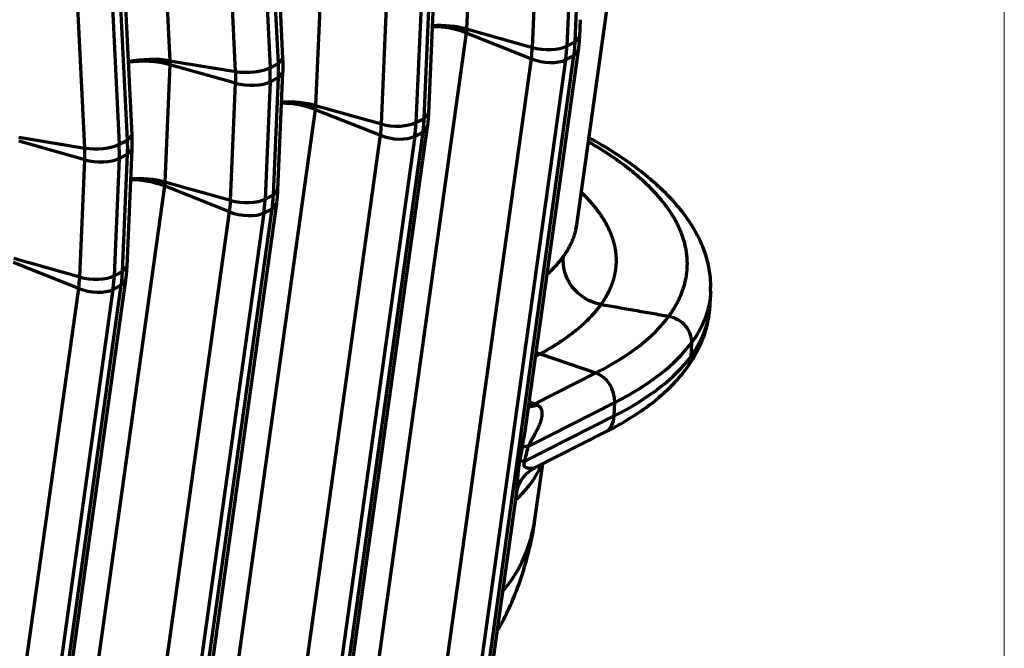
# Model space of a CAD drawing. Units: inches. Extents: x 0.2 to 16.3, y 0.2 to 11.4.
# Drawn here: x 15.3 to 16.3, y 6.4 to 7 of the extents above; entities that cross this region are included whole.
import ezdxf

# ---------------------------------------------------------------- set-up
doc = ezdxf.new("R2010")
doc.units = ezdxf.units.IN
doc.header["$MEASUREMENT"] = 0
doc.layers.add('1', color=7, linetype='Continuous', true_color=0xffffff)
doc.layers.add('256', color=7, linetype='Continuous', true_color=0xffffff)

msp = doc.modelspace()

# ---------------------------------------------------------------- linework, layer by layer
at = {"layer": '1', "color": 27, "linetype": 'Continuous', "lineweight": 70}
for p, q in [((15.435685, 7.67455), (15.469488, 6.985159)), ((15.575649, 6.982391), (15.541847, 7.671782)), ((15.580089, 6.98728), (15.546287, 7.676671)), ((15.533813, 6.974642), (15.500011, 7.664033)), ((15.533743, 7.667672), (15.567546, 6.97828)), ((15.428171, 6.907578), (15.394368, 7.596969)), ((15.432611, 6.912467), (15.398809, 7.601858)), ((15.386335, 6.899829), (15.352532, 7.58922)), ((15.386265, 7.592859), (15.420067, 6.903467)), ((15.764459, 7.130882), (15.759551, 7.016172)), ((15.823903, 6.998155), (15.828812, 7.112865)), ((15.862552, 7.114161), (15.857644, 6.999451)), ((15.616981, 7.056069), (15.612072, 6.941359)), ((15.865748, 7.003562), (15.867921, 7.054351)), ((15.867308, 6.824712), (15.900125, 7.059301)), ((15.722708, 6.933794), (15.727616, 7.048504)), ((15.676425, 6.923342), (15.681333, 7.038052)), ((15.715074, 7.039348), (15.710166, 6.924638)), ((15.718269, 6.928749), (15.723177, 7.043459)), ((15.759551, 7.016172), (15.823903, 6.998155)), ((15.870186, 7.008608), (15.870899, 7.025265)), ((15.759207, 7.012376), (15.668015, 6.360504)), ((15.759207, 7.012376), (15.8229, 6.987066)), ((15.865748, 7.003562), (15.870186, 7.008607)), ((15.865748, 7.003562), (15.857644, 6.999451)), ((15.575649, 6.982391), (15.580089, 6.98728)), ((15.731707, 6.335193), (15.8229, 6.987066)), ((15.773345, 6.338322), (15.864538, 6.990195)), ((15.817554, 6.62766), (15.868974, 6.995229)), ((15.864538, 6.990195), (15.856434, 6.986084)), ((15.864538, 6.990195), (15.868974, 6.995227)), ((15.469502, 6.981256), (15.464594, 6.866546)), ((15.469488, 6.985159), (15.533813, 6.974642)), ((15.533855, 6.963239), (15.469502, 6.981256)), ((15.567546, 6.97828), (15.575649, 6.982391)), ((15.856434, 6.986084), (15.765242, 6.334212)), ((15.567596, 6.964535), (15.575699, 6.968646)), ((15.570791, 6.853936), (15.575699, 6.968646)), ((15.575229, 6.858981), (15.580138, 6.973691)), ((15.575699, 6.968646), (15.580138, 6.973691)), ((15.528947, 6.848529), (15.533855, 6.963239)), ((15.567596, 6.964535), (15.562687, 6.849825)), ((15.612072, 6.941359), (15.676425, 6.923342)), ((15.611729, 6.937563), (15.520536, 6.285691)), ((15.611729, 6.937563), (15.675421, 6.912253)), ((15.718269, 6.928749), (15.722708, 6.933794)), ((15.630303, 6.268544), (15.721495, 6.920416)), ((15.710166, 6.924638), (15.718269, 6.928749)), ((15.717059, 6.915382), (15.721495, 6.920414)), ((15.322009, 6.910346), (15.386335, 6.899829)), ((15.428171, 6.907578), (15.432611, 6.912467)), ((15.584229, 6.26038), (15.675421, 6.912253)), ((15.708956, 6.911271), (15.617764, 6.259399)), ((15.625867, 6.263509), (15.717059, 6.915382)), ((15.708956, 6.911271), (15.717059, 6.915382)), ((15.386376, 6.888426), (15.322024, 6.906443)), ((15.420067, 6.903467), (15.428171, 6.907578)), ((15.420117, 6.889722), (15.42822, 6.893833)), ((15.423312, 6.779123), (15.42822, 6.893833)), ((15.427751, 6.784168), (15.432659, 6.898878)), ((15.42822, 6.893833), (15.432659, 6.898878)), ((15.381468, 6.773716), (15.386376, 6.888426)), ((15.420117, 6.889722), (15.415209, 6.775012)), ((15.46425, 6.86275), (15.373058, 6.210878)), ((15.527943, 6.837439), (15.46425, 6.86275)), ((15.528947, 6.848529), (15.464594, 6.866546)), ((15.562687, 6.849825), (15.570791, 6.853936)), ((15.570791, 6.853936), (15.575229, 6.858981)), ((15.482825, 6.19373), (15.574017, 6.845603)), ((15.569581, 6.840569), (15.574017, 6.8456)), ((15.43675, 6.185567), (15.527943, 6.837439)), ((15.561477, 6.836458), (15.470285, 6.184586)), ((15.478388, 6.188696), (15.569581, 6.840569)), ((15.561477, 6.836458), (15.569581, 6.840569)), ((15.380464, 6.762626), (15.316772, 6.787937)), ((15.381468, 6.773716), (15.317115, 6.791733)), ((15.415209, 6.775012), (15.423312, 6.779123)), ((15.423312, 6.779123), (15.427751, 6.784168)), ((15.33091, 6.113883), (15.422102, 6.765756)), ((15.335346, 6.118917), (15.426539, 6.77079)), ((15.413999, 6.761645), (15.422102, 6.765756)), ((15.422102, 6.765756), (15.426538, 6.770787)), ((15.289272, 6.110754), (15.380464, 6.762626)), ((15.413999, 6.761645), (15.322807, 6.109773)), ((15.997641, 6.746447), (15.998203, 6.759578)), ((15.997356, 6.741528), (15.997448, 6.746563)), ((15.979348, 6.709371), (15.978786, 6.696241)), ((15.827156, 6.696301), (15.831525, 6.698612)), ((15.827689, 6.700111), (15.831525, 6.698612)), ((15.831525, 6.698612), (15.885895, 6.679999)), ((15.826475, 6.649856), (15.885895, 6.679999)), ((15.904507, 6.651192), (15.81974, 6.608191)), ((15.82094, 6.651875), (15.826475, 6.649856)), ((15.903945, 6.638061), (15.904507, 6.651192)), ((15.820232, 6.64681), (15.829402, 6.648384)), ((15.820424, 6.648178), (15.826475, 6.649856)), ((15.816465, 6.593684), (15.903945, 6.638061)), ((15.826125, 6.587197), (15.894824, 6.622047)), ((15.826776, 6.538893), (15.834099, 6.591242)), ((15.777782, 6.343357), (15.808576, 6.563484))]:
    msp.add_line(p, q, dxfattribs=at)
for centre, major_axis, ratio, start_param, end_param in [((15.736862, 6.999894), (0.04094, -0.005727), 0.4299162, 1.0546954, 1.8906071), ((15.737219, 7.003835), (0.041301, -0.001767), 0.377996, 1.0157666, 1.8527808), ((15.728506, 7.02679), (0.052623, -0.103736), 0.7683278, 0.8343159, 0.9390357), ((15.837303, 7.005557), (-0.02478, 0.00106), 0.377996, 1.0157666, 2.5497254), ((15.742654, 7.033967), (-0.063431, 0.125041), 0.7683278, 3.9759086, 4.0806283), ((15.750758, 7.038078), (0.063431, -0.125041), 0.7683278, 0.8343159, 0.9390357), ((15.447155, 6.972971), (0.041289, 0.002024), 0.3219344, 0.983607, 2.0076444), ((15.836307, 6.994555), (-0.024564, 0.003436), 0.4299162, 1.0546954, 2.5886542), ((15.44717, 6.968919), (0.041301, -0.001767), 0.377996, 1.0157666, 2.0391808), ((15.547213, 6.981955), (-0.024773, -0.001215), 0.3219344, 0.983607, 2.5175658), ((15.452606, 6.999051), (-0.063431, 0.125041), 0.7683278, 4.0806283, 4.1853481), ((15.460709, 7.003161), (0.063431, -0.125041), 0.7683278, 0.9390357, 1.0437554), ((15.438457, 6.991874), (0.052623, -0.103736), 0.7683278, 0.9390357, 1.0437554), ((15.547254, 6.970641), (-0.02478, 0.00106), 0.377996, 1.0157666, 2.5497254), ((15.589384, 6.925081), (0.04094, -0.005727), 0.4299162, 1.0546954, 1.8906071), ((15.58974, 6.929022), (0.041301, -0.001767), 0.377996, 1.0157666, 1.8527808), ((15.581027, 6.951977), (0.052623, -0.103736), 0.7683278, 0.8343159, 0.9390357), ((15.689824, 6.930744), (-0.02478, 0.00106), 0.377996, 1.0157666, 2.5497254), ((15.595176, 6.959154), (-0.063431, 0.125041), 0.7683278, 3.9759086, 4.0806283), ((15.603279, 6.963265), (0.063431, -0.125041), 0.7683278, 0.8343159, 0.9390357), ((15.688828, 6.919742), (-0.024564, 0.003436), 0.4299162, 1.0546954, 2.5886542), ((15.399734, 6.907141), (-0.024773, -0.001215), 0.3219344, 0.983607, 2.5175658), ((15.305127, 6.924238), (-0.063431, 0.125041), 0.7683278, 4.0806283, 4.1853481), ((15.31323, 6.928348), (0.063431, -0.125041), 0.7683278, 0.9390357, 1.0437554), ((15.290979, 6.917061), (0.052623, -0.103736), 0.7683278, 0.9390357, 1.0437554), ((15.399775, 6.895828), (-0.02478, 0.00106), 0.377996, 1.0157666, 2.5497254), ((15.441905, 6.850268), (0.04094, -0.005727), 0.4299162, 1.0546954, 1.8906071), ((15.442262, 6.854209), (0.041301, -0.001767), 0.377996, 1.0157666, 1.8527808), ((15.455801, 6.888452), (0.063431, -0.125041), 0.7683278, 0.8343159, 0.9390357), ((15.433549, 6.877164), (0.052623, -0.103736), 0.7683278, 0.8343159, 0.9390357), ((15.542346, 6.855931), (-0.02478, 0.00106), 0.377996, 1.0157666, 2.5497254), ((15.447697, 6.884341), (-0.063431, 0.125041), 0.7683278, 3.9759086, 4.0806283), ((15.54135, 6.844929), (-0.024564, 0.003436), 0.4299162, 1.0546954, 2.5886542), ((15.308322, 6.813639), (0.063431, -0.125041), 0.7683278, 0.8343159, 0.9390357), ((15.286071, 6.802351), (0.052623, -0.103736), 0.7683278, 0.8343159, 0.9390357), ((15.394867, 6.781118), (-0.02478, 0.00106), 0.377996, 1.0157666, 2.5497254), ((15.300219, 6.809528), (-0.063431, 0.125041), 0.7683278, 3.9759086, 4.0806283), ((15.393871, 6.770116), (-0.024564, 0.003436), 0.4299162, 1.0546954, 2.5886542), ((15.481702, 6.801323), (-0.492392, 0.021068), 0.377996, 2.5497254, 2.895167), ((15.480721, 6.778397), (0.51626, -0.02209), 0.377996, 5.6913181, 6.0367596), ((15.480159, 6.765266), (-0.51626, 0.02209), 0.377996, 2.5497254, 2.895167), ((15.884165, 6.657298), (-0.011221, 0.02212), 0.7683278, 4.0806283, 5.6145872), ((15.824651, 6.627107), (-0.00926, 0.023059), 0.7190582, 5.520978, 5.6776609), ((15.883603, 6.644167), (-0.011221, 0.02212), 0.7683278, 3.1416058, 4.0806283), ((15.86465, 7.143348), (0.058794, 0.571207), 0.0232481, 3.4215223, 3.4968218), ((15.853643, 6.598015), (0.040489, -0.008339), 0.1449599, 2.5923604, 2.9477728), ((15.830747, 7.153524), (0.026369, 0.585592), 0.0629119, 3.4420998, 3.5173993), ((15.850368, 6.583508), (0.040101, -0.010039), 0.0765333, 2.5970371, 2.8814902), ((15.4225, 6.628873), (-0.414536, 0.018666), 0.3772065, 2.7785444, 3.0148757), ((15.435838, 6.728136), (-0.368554, 0.249047), 0.5431423, 3.0780743, 3.4014683)]:
    msp.add_ellipse(centre, major_axis=major_axis, ratio=ratio, start_param=start_param, end_param=end_param, dxfattribs=at)
for points, knots in [([(15.726308, 7.018853), (15.726616, 7.018864), (15.727564, 7.018892), (15.72916, 7.018915), (15.7311, 7.018903), (15.73305, 7.018853), (15.735012, 7.018764), (15.736985, 7.018636), (15.738308, 7.018524), (15.739013, 7.018457), (15.739054, 7.018454), (15.739137, 7.018446), (15.739179, 7.018442), (15.739303, 7.01843), (15.739552, 7.018405), (15.740131, 7.018346), (15.741284, 7.018221), (15.742919, 7.018018), (15.74486, 7.017739), (15.746781, 7.017424), (15.748682, 7.017074), (15.750562, 7.016688), (15.751801, 7.016406), (15.752495, 7.016241), (15.752572, 7.016222), (15.752687, 7.016194), (15.752726, 7.016185), (15.752802, 7.016166), (15.752994, 7.01612), (15.753491, 7.015997), (15.754552, 7.015725), (15.756041, 7.015318), (15.757202, 7.014971), (15.758062, 7.014703), (15.758489, 7.014567), (15.758983, 7.014405), (15.759211, 7.014329), (15.7593, 7.0143), (15.759319, 7.014293), (15.75932, 7.014293), (15.759321, 7.014292), (15.759322, 7.014292), (15.759325, 7.014291), (15.759331, 7.014289), (15.759346, 7.014284), (15.759394, 7.014268), (15.759437, 7.014254), (15.759471, 7.014242)], [0, 0, 0, 0, 0.0275434, 0.0847467, 0.1419501, 0.1991534, 0.2563567, 0.31356, 0.3707634, 0.3707634, 0.3743386, 0.3743386, 0.3779138, 0.3779138, 0.3850642, 0.399365, 0.4279667, 0.48517, 0.5423734, 0.5995767, 0.65678, 0.7139834, 0.7711867, 0.7711867, 0.7783371, 0.7783371, 0.7819123, 0.7819123, 0.7854875, 0.7997883, 0.82839, 0.8855933, 0.9427967, 0.9427967, 0.9713983, 0.9856992, 0.9928496, 0.9946372, 0.9947489, 0.9948048, 0.9948048, 0.9948606, 0.9948606, 0.9950841, 0.995531, 0.9964248, 1, 1, 1, 1]), ([(15.42886, 6.983855), (15.429155, 6.983907), (15.430044, 6.984059), (15.431552, 6.984295), (15.433403, 6.984548), (15.434665, 6.984697), (15.435344, 6.98477), (15.435384, 6.984774), (15.435464, 6.984783), (15.435583, 6.984796), (15.435863, 6.984825), (15.436424, 6.984882), (15.437547, 6.984988), (15.439159, 6.98512), (15.441105, 6.985244), (15.443062, 6.985336), (15.44503, 6.985395), (15.447009, 6.985421), (15.448337, 6.985416), (15.449044, 6.985408), (15.449086, 6.985407), (15.449169, 6.985406), (15.449211, 6.985406), (15.449335, 6.985404), (15.449585, 6.9854), (15.450166, 6.985389), (15.451324, 6.985361), (15.452964, 6.985299), (15.454913, 6.985193), (15.456841, 6.985054), (15.45875, 6.984883), (15.460638, 6.98468), (15.461882, 6.984523), (15.462579, 6.984428), (15.462656, 6.984418), (15.462772, 6.984401), (15.462811, 6.984396), (15.462888, 6.984385), (15.463081, 6.984358), (15.46358, 6.984287), (15.464646, 6.984126), (15.466141, 6.983877), (15.467307, 6.983658), (15.468172, 6.983487), (15.468601, 6.983399), (15.469097, 6.983293), (15.469326, 6.983243), (15.469415, 6.983224), (15.469434, 6.98322), (15.469436, 6.983219), (15.469437, 6.983219), (15.469438, 6.983219), (15.46944, 6.983218), (15.469447, 6.983217), (15.469462, 6.983214), (15.46951, 6.983203), (15.469553, 6.983194), (15.469588, 6.983186)], [0, 0, 0, 0, 0.0232785, 0.0697891, 0.1162996, 0.1628102, 0.1628102, 0.1657171, 0.1657171, 0.168624, 0.1744378, 0.1860654, 0.2093207, 0.2558313, 0.3023418, 0.3488524, 0.3953629, 0.4418734, 0.488384, 0.488384, 0.4912909, 0.4912909, 0.4941978, 0.4941978, 0.5000116, 0.5116393, 0.5348945, 0.5814051, 0.6279156, 0.6744262, 0.7209367, 0.7674473, 0.8139578, 0.8139578, 0.8197716, 0.8197716, 0.8226785, 0.8226785, 0.8255855, 0.8372131, 0.8604684, 0.9069789, 0.9534895, 0.9534895, 0.9767447, 0.9883724, 0.9941862, 0.9956396, 0.9957305, 0.9957759, 0.9957759, 0.9958213, 0.9958213, 0.996003, 0.9963664, 0.9970931, 1, 1, 1, 1]), ([(15.57883, 6.94404), (15.579137, 6.944051), (15.580086, 6.944079), (15.581681, 6.944102), (15.583621, 6.94409), (15.585572, 6.94404), (15.587534, 6.943951), (15.589507, 6.943823), (15.59083, 6.943711), (15.591534, 6.943644), (15.591576, 6.943641), (15.591659, 6.943633), (15.5917, 6.943629), (15.591825, 6.943617), (15.592073, 6.943592), (15.592652, 6.943533), (15.593806, 6.943408), (15.595441, 6.943205), (15.597382, 6.942926), (15.599303, 6.942611), (15.601203, 6.942261), (15.603083, 6.941875), (15.604323, 6.941593), (15.605016, 6.941428), (15.605093, 6.941409), (15.605209, 6.941381), (15.605247, 6.941372), (15.605324, 6.941353), (15.605516, 6.941307), (15.606013, 6.941184), (15.607074, 6.940912), (15.608562, 6.940505), (15.609724, 6.940158), (15.610584, 6.93989), (15.611011, 6.939754), (15.611504, 6.939592), (15.611732, 6.939516), (15.611821, 6.939487), (15.61184, 6.93948), (15.611842, 6.93948), (15.611843, 6.939479), (15.611844, 6.939479), (15.611846, 6.939478), (15.611853, 6.939476), (15.611868, 6.939471), (15.611915, 6.939455), (15.611958, 6.93944), (15.611993, 6.939429)], [0, 0, 0, 0, 0.0275434, 0.0847467, 0.1419501, 0.1991534, 0.2563567, 0.31356, 0.3707634, 0.3707634, 0.3743386, 0.3743386, 0.3779138, 0.3779138, 0.3850642, 0.399365, 0.4279667, 0.48517, 0.5423734, 0.5995767, 0.65678, 0.7139834, 0.7711867, 0.7711867, 0.7783371, 0.7783371, 0.7819123, 0.7819123, 0.7854875, 0.7997883, 0.82839, 0.8855933, 0.9427967, 0.9427967, 0.9713983, 0.9856992, 0.9928496, 0.9946372, 0.9947489, 0.9948048, 0.9948048, 0.9948606, 0.9948606, 0.9950841, 0.995531, 0.9964248, 1, 1, 1, 1]), ([(15.957276, 6.735489), (15.958162, 6.736704), (15.959867, 6.739139), (15.962228, 6.74281), (15.964395, 6.7465), (15.966367, 6.750209), (15.968145, 6.753935), (15.969729, 6.75768), (15.97112, 6.761443), (15.971918, 6.763964), (15.972652, 6.766491), (15.973321, 6.769025), (15.97413, 6.772843), (15.974642, 6.77604), (15.97488, 6.778005), (15.974953, 6.778688), (15.974962, 6.778768), (15.974974, 6.778889), (15.975004, 6.77917), (15.975059, 6.779732), (15.975102, 6.780214), (15.975234, 6.781822), (15.975381, 6.784394), (15.975403, 6.788256), (15.975229, 6.79212), (15.974982, 6.794699), (15.97467, 6.797279), (15.974293, 6.79986), (15.973532, 6.803734), (15.972574, 6.807612), (15.971421, 6.811492), (15.970408, 6.814405), (15.969763, 6.816105), (15.969607, 6.81651), (15.969544, 6.816672), (15.969512, 6.816753), (15.969417, 6.816996), (15.969097, 6.817806), (15.968765, 6.818614), (15.967943, 6.820554), (15.966784, 6.823136), (15.965498, 6.82571), (15.964148, 6.828281), (15.962735, 6.830848), (15.960426, 6.834687), (15.957929, 6.838515), (15.955242, 6.842331), (15.952365, 6.846136), (15.9493, 6.849929), (15.946586, 6.853081), (15.944604, 6.855282), (15.943591, 6.856381), (15.943153, 6.856852), (15.942933, 6.857087), (15.942859, 6.857166), (15.942712, 6.857323), (15.942639, 6.857401), (15.941385, 6.858734), (15.938966, 6.861232), (15.935167, 6.864949), (15.931198, 6.868634), (15.927059, 6.87229), (15.922753, 6.875915), (15.91828, 6.87951), (15.91364, 6.883074), (15.910436, 6.885431), (15.907177, 6.887778), (15.903863, 6.890114), (15.898725, 6.893589), (15.893422, 6.897034), (15.887953, 6.90045), (15.883061, 6.903388), (15.879976, 6.905185), (15.878804, 6.90586)], [0, 0, 0, 0, 0.0219279, 0.0438558, 0.0657837, 0.0877116, 0.1096395, 0.1315674, 0.1534953, 0.1754232, 0.1754232, 0.1973511, 0.219279, 0.2412069, 0.2521709, 0.2528561, 0.2528561, 0.2535414, 0.2549118, 0.2576528, 0.2631348, 0.2631348, 0.2850627, 0.3069906, 0.3289185, 0.3508464, 0.3508464, 0.3727743, 0.3947022, 0.4166301, 0.438558, 0.4604859, 0.4659679, 0.4673384, 0.4673384, 0.4687089, 0.4687089, 0.4714499, 0.4824138, 0.4824138, 0.5043417, 0.5262696, 0.5262696, 0.5481975, 0.5701254, 0.5920533, 0.6139812, 0.6359091, 0.657837, 0.6797649, 0.6907289, 0.6962109, 0.6989518, 0.6989518, 0.7003223, 0.7003223, 0.7016928, 0.7016928, 0.7236207, 0.7455486, 0.7674765, 0.7894044, 0.8113323, 0.8332602, 0.8551881, 0.877116, 0.877116, 0.8990439, 0.9209718, 0.9428997, 0.9648276, 0.9867555, 1, 1, 1, 1]), ([(15.997904, 6.759461), (15.99813, 6.761729), (15.998536, 6.769013), (15.997109, 6.78133), (15.993418, 6.796236), (15.987488, 6.8108), (15.979402, 6.825252), (15.969011, 6.839672), (15.956296, 6.853978), (15.941297, 6.868045), (15.924133, 6.88173), (15.904979, 6.894902), (15.889588, 6.904126), (15.880791, 6.908997), (15.879345, 6.909788)], [0, 0, 0, 0, 0.0393617, 0.1263771, 0.2125967, 0.2992957, 0.3895029, 0.4833468, 0.5803654, 0.6796173, 0.7800275, 0.8805903, 0.9805399, 1, 1, 1, 1]), ([(15.431351, 6.869227), (15.431659, 6.869238), (15.432607, 6.869266), (15.434203, 6.869289), (15.436143, 6.869277), (15.438094, 6.869227), (15.440055, 6.869138), (15.442028, 6.869009), (15.443351, 6.868898), (15.444056, 6.868831), (15.444098, 6.868827), (15.44418, 6.86882), (15.444222, 6.868816), (15.444346, 6.868804), (15.444595, 6.868779), (15.445174, 6.86872), (15.446327, 6.868594), (15.447962, 6.868392), (15.449903, 6.868113), (15.451824, 6.867798), (15.453725, 6.867448), (15.455605, 6.867062), (15.456845, 6.86678), (15.457538, 6.866615), (15.457615, 6.866596), (15.45773, 6.866568), (15.457769, 6.866559), (15.457845, 6.86654), (15.458037, 6.866494), (15.458535, 6.866371), (15.459596, 6.866099), (15.461084, 6.865692), (15.462245, 6.865345), (15.463105, 6.865077), (15.463532, 6.864941), (15.464026, 6.864779), (15.464254, 6.864703), (15.464343, 6.864674), (15.464362, 6.864667), (15.464363, 6.864667), (15.464364, 6.864666), (15.464365, 6.864666), (15.464368, 6.864665), (15.464374, 6.864663), (15.464389, 6.864658), (15.464437, 6.864642), (15.46448, 6.864627), (15.464514, 6.864616)], [0, 0, 0, 0, 0.0275434, 0.0847467, 0.1419501, 0.1991534, 0.2563567, 0.31356, 0.3707634, 0.3707634, 0.3743386, 0.3743386, 0.3779138, 0.3779138, 0.3850642, 0.399365, 0.4279667, 0.48517, 0.5423734, 0.5995767, 0.65678, 0.7139834, 0.7711867, 0.7711867, 0.7783371, 0.7783371, 0.7819123, 0.7819123, 0.7854875, 0.7997883, 0.82839, 0.8855933, 0.9427967, 0.9427967, 0.9713983, 0.9856992, 0.9928496, 0.9946372, 0.9947489, 0.9948048, 0.9948048, 0.9948606, 0.9948606, 0.9950841, 0.995531, 0.9964248, 1, 1, 1, 1]), ([(15.872272, 6.855947), (15.872365, 6.855856), (15.872458, 6.855766), (15.872705, 6.855526), (15.872858, 6.855376), (15.873163, 6.855077), (15.873315, 6.854927), (15.873618, 6.854627), (15.873769, 6.854477), (15.87407, 6.854177), (15.874221, 6.854027), (15.87452, 6.853727), (15.874669, 6.853577), (15.874966, 6.853276), (15.875114, 6.853126), (15.875409, 6.852825), (15.875556, 6.852675), (15.875849, 6.852373), (15.875995, 6.852223), (15.876286, 6.851922), (15.876431, 6.851771), (15.87672, 6.851469), (15.876864, 6.851319), (15.877151, 6.851017), (15.877294, 6.850866), (15.877578, 6.850564), (15.87772, 6.850413), (15.878003, 6.85011), (15.878144, 6.849959), (15.878425, 6.849657), (15.878565, 6.849505), (15.878843, 6.849202), (15.878982, 6.849051), (15.879259, 6.848748), (15.879397, 6.848596), (15.879671, 6.848293), (15.879808, 6.848141), (15.880081, 6.847838), (15.880217, 6.847686), (15.880487, 6.847382), (15.880622, 6.84723), (15.88089, 6.846926), (15.881024, 6.846774), (15.88129, 6.84647), (15.881423, 6.846317), (15.881687, 6.846013), (15.881819, 6.845861), (15.882081, 6.845556), (15.882212, 6.845403), (15.882472, 6.845098), (15.882602, 6.844946), (15.88286, 6.84464), (15.882989, 6.844488), (15.883245, 6.844182), (15.883372, 6.844029), (15.883626, 6.843723), (15.883753, 6.84357), (15.884013, 6.843255), (15.884146, 6.843092), (15.884406, 6.842774), (15.884531, 6.842619), (15.884782, 6.842309), (15.884907, 6.842154), (15.885155, 6.841843), (15.885279, 6.841688), (15.885525, 6.841378), (15.885647, 6.841223), (15.885891, 6.840913), (15.886012, 6.840757), (15.886254, 6.840447), (15.886374, 6.840292), (15.886613, 6.839982), (15.886732, 6.839826), (15.886969, 6.839516), (15.887087, 6.839361), (15.887322, 6.83905), (15.887438, 6.838895), (15.887671, 6.838585), (15.887786, 6.83843), (15.888016, 6.838119), (15.888131, 6.837964), (15.888359, 6.837653), (15.888472, 6.837498), (15.888697, 6.837188), (15.88881, 6.837032), (15.889033, 6.836722), (15.889144, 6.836566), (15.889365, 6.836256), (15.889475, 6.836101), (15.889694, 6.83579), (15.889802, 6.835635), (15.890019, 6.835324), (15.890126, 6.835169), (15.890341, 6.834858), (15.890447, 6.834703), (15.890659, 6.834392), (15.890765, 6.834237), (15.890974, 6.833926), (15.891078, 6.833771), (15.891286, 6.83346), (15.891389, 6.833305), (15.891594, 6.832994), (15.891696, 6.832838), (15.891899, 6.832528), (15.892, 6.832372), (15.892201, 6.832061), (15.892301, 6.831906), (15.892499, 6.831595), (15.892598, 6.83144), (15.892794, 6.831129), (15.892891, 6.830974), (15.893085, 6.830663), (15.893182, 6.830507), (15.893373, 6.830196), (15.893469, 6.830041), (15.893658, 6.82973), (15.893752, 6.829575), (15.893939, 6.829264), (15.894032, 6.829108), (15.894217, 6.828797), (15.894309, 6.828642), (15.894492, 6.828331), (15.894583, 6.828176), (15.894763, 6.827865), (15.894853, 6.827709), (15.895031, 6.827398), (15.89512, 6.827243), (15.895296, 6.826932), (15.895384, 6.826776), (15.895557, 6.826465), (15.895644, 6.82631), (15.895815, 6.825999), (15.895901, 6.825843), (15.89607, 6.825532), (15.896154, 6.825377), (15.896321, 6.825066), (15.896404, 6.82491), (15.896569, 6.824599), (15.896651, 6.824444), (15.896814, 6.824133), (15.896894, 6.823977), (15.897055, 6.823666), (15.897135, 6.823511), (15.897293, 6.823199), (15.897371, 6.823044), (15.897527, 6.822733), (15.897605, 6.822577), (15.897759, 6.822266), (15.897835, 6.822111), (15.897987, 6.8218), (15.898062, 6.821644), (15.898211, 6.821333), (15.898285, 6.821177), (15.898433, 6.820866), (15.898506, 6.820711), (15.898651, 6.8204), (15.898722, 6.820244), (15.898865, 6.819933), (15.898936, 6.819777), (15.899076, 6.819466), (15.899146, 6.819311), (15.899285, 6.819), (15.899353, 6.818844), (15.899489, 6.818533), (15.899557, 6.818377), (15.899691, 6.818066), (15.899757, 6.817911), (15.899889, 6.8176), (15.899954, 6.817444), (15.900083, 6.817133), (15.900148, 6.816977), (15.900275, 6.816666), (15.900338, 6.816511), (15.900463, 6.816199), (15.900525, 6.816044), (15.900648, 6.815733), (15.900709, 6.815577), (15.900829, 6.815266), (15.900889, 6.81511), (15.901008, 6.814799), (15.901066, 6.814644), (15.901182, 6.814333), (15.90124, 6.814177), (15.901354, 6.813866), (15.901411, 6.81371), (15.901522, 6.813399), (15.901578, 6.813244), (15.901687, 6.812933), (15.901742, 6.812777), (15.901849, 6.812466), (15.901902, 6.81231), (15.902007, 6.811999), (15.90206, 6.811844), (15.902163, 6.811533), (15.902214, 6.811377), (15.902314, 6.811066), (15.902364, 6.81091), (15.902463, 6.810599), (15.902512, 6.810444), (15.902608, 6.810133), (15.902656, 6.809977), (15.90275, 6.809666), (15.902796, 6.809511), (15.902888, 6.809199), (15.902934, 6.809044), (15.903024, 6.808733), (15.903068, 6.808577), (15.903156, 6.808266), (15.903199, 6.808111), (15.903284, 6.8078), (15.903327, 6.807644), (15.90341, 6.807333), (15.903451, 6.807178), (15.903532, 6.806867), (15.903572, 6.806711), (15.903651, 6.8064), (15.90369, 6.806245), (15.903766, 6.805934), (15.903804, 6.805778), (15.903878, 6.805467), (15.903915, 6.805312), (15.903987, 6.805001), (15.904023, 6.804845), (15.904093, 6.804534), (15.904127, 6.804379), (15.904195, 6.804068), (15.904228, 6.803912), (15.904294, 6.803601), (15.904326, 6.803446), (15.90439, 6.803135), (15.904421, 6.80298), (15.904482, 6.802669), (15.904512, 6.802513), (15.904571, 6.802202), (15.9046, 6.802047), (15.904657, 6.801736), (15.904685, 6.801581), (15.90474, 6.80127), (15.904766, 6.801114), (15.904819, 6.800804), (15.904844, 6.800648), (15.904895, 6.800337), (15.904919, 6.800182), (15.904967, 6.799871), (15.904991, 6.799716), (15.905036, 6.799405), (15.905059, 6.79925), (15.905102, 6.798939), (15.905124, 6.798784), (15.905165, 6.798473), (15.905185, 6.798318), (15.905224, 6.798007), (15.905244, 6.797851), (15.905281, 6.797541), (15.905298, 6.797385), (15.905333, 6.797075), (15.90535, 6.79692), (15.905383, 6.796609), (15.905398, 6.796454), (15.905429, 6.796143), (15.905443, 6.795988), (15.905472, 6.795677), (15.905485, 6.795522), (15.905511, 6.795211), (15.905524, 6.795056), (15.905547, 6.794745), (15.905559, 6.79459), (15.90558, 6.79428), (15.90559, 6.794124), (15.90561, 6.793814), (15.905619, 6.793659), (15.905636, 6.793348), (15.905644, 6.793193), (15.905659, 6.792883), (15.905666, 6.792727), (15.905679, 6.792417), (15.905684, 6.792262), (15.905695, 6.791952), (15.905699, 6.791796), (15.905708, 6.791486), (15.905711, 6.791331), (15.905717, 6.791021), (15.90572, 6.790865), (15.905724, 6.790555), (15.905725, 6.7904), (15.905727, 6.79009), (15.905727, 6.789935), (15.905726, 6.789624), (15.905725, 6.789469), (15.905723, 6.789159), (15.905721, 6.789004), (15.905716, 6.788694), (15.905713, 6.788539), (15.905705, 6.788229), (15.905701, 6.788074), (15.905692, 6.787764), (15.905686, 6.787609), (15.905675, 6.787299), (15.905668, 6.787144), (15.905654, 6.786834), (15.905647, 6.786679), (15.90563, 6.786369), (15.905622, 6.786214), (15.905603, 6.785904), (15.905594, 6.785749), (15.905573, 6.785439), (15.905562, 6.785284), (15.905539, 6.78497), (15.905527, 6.784812), (15.905501, 6.784497), (15.905488, 6.784342), (15.90546, 6.78403), (15.905446, 6.783875), (15.905416, 6.783564), (15.905401, 6.783408), (15.905369, 6.783098), (15.905352, 6.782942), (15.905318, 6.782632), (15.9053, 6.782476), (15.905264, 6.782166), (15.905245, 6.782011), (15.905206, 6.781701), (15.905186, 6.781546), (15.905145, 6.781236), (15.905124, 6.781081), (15.905081, 6.780771), (15.905059, 6.780616), (15.905014, 6.780306), (15.90499, 6.780152), (15.904943, 6.779842), (15.904918, 6.779688), (15.904868, 6.779379), (15.904843, 6.779224), (15.904791, 6.778915), (15.904764, 6.778761), (15.90471, 6.778452), (15.904682, 6.778298), (15.904626, 6.777989), (15.904597, 6.777835), (15.904538, 6.777527), (15.904508, 6.777373), (15.904447, 6.777064), (15.904416, 6.77691), (15.904353, 6.776603), (15.904321, 6.776449), (15.904255, 6.776141), (15.904222, 6.775987), (15.904154, 6.77568), (15.90412, 6.775526), (15.90405, 6.775219), (15.904015, 6.775065), (15.903943, 6.774758), (15.903906, 6.774605), (15.903832, 6.774298), (15.903794, 6.774145), (15.903718, 6.773838), (15.903679, 6.773685), (15.9036, 6.773379), (15.90356, 6.773226), (15.903479, 6.772919), (15.903438, 6.772766), (15.903355, 6.772461), (15.903313, 6.772308), (15.903228, 6.772002), (15.903185, 6.771849), (15.903097, 6.771544), (15.903053, 6.771391), (15.902963, 6.771086), (15.902918, 6.770933), (15.902826, 6.770628), (15.90278, 6.770476), (15.902685, 6.770171), (15.902638, 6.770019), (15.902542, 6.769714), (15.902493, 6.769562), (15.902394, 6.769257), (15.902345, 6.769105), (15.902244, 6.768801), (15.902193, 6.768649), (15.90209, 6.768345), (15.902038, 6.768193), (15.901933, 6.76789), (15.90188, 6.767738), (15.901773, 6.767434), (15.901719, 6.767283), (15.901609, 6.766979), (15.901554, 6.766828), (15.901442, 6.766525), (15.901386, 6.766373), (15.901272, 6.766071), (15.901215, 6.765919), (15.901099, 6.765617), (15.90104, 6.765465), (15.900922, 6.765163), (15.900862, 6.765012), (15.900742, 6.76471), (15.900681, 6.764559), (15.900558, 6.764257), (15.900497, 6.764106), (15.900372, 6.763804), (15.900309, 6.763654), (15.900182, 6.763352), (15.900118, 6.763202), (15.899989, 6.7629), (15.899924, 6.76275), (15.899792, 6.762449), (15.899726, 6.762298), (15.899593, 6.761998), (15.899525, 6.761847), (15.89939, 6.761547), (15.899321, 6.761397), (15.899183, 6.761096), (15.899114, 6.760946), (15.898974, 6.760646), (15.898903, 6.760496), (15.898761, 6.760197), (15.898689, 6.760047), (15.898545, 6.759747), (15.898472, 6.759597), (15.898325, 6.759298), (15.898252, 6.759148), (15.898103, 6.758849), (15.898028, 6.7587), (15.897877, 6.758401), (15.897801, 6.758252), (15.897648, 6.757953), (15.89757, 6.757804), (15.897415, 6.757505), (15.897337, 6.757356), (15.897179, 6.757058), (15.8971, 6.756909), (15.89694, 6.756611), (15.89686, 6.756462), (15.896698, 6.756164), (15.896617, 6.756016), (15.896452, 6.755718), (15.89637, 6.755569), (15.896204, 6.755272), (15.89612, 6.755124), (15.895951, 6.754827), (15.895867, 6.754678), (15.895696, 6.754381), (15.89561, 6.754233), (15.895437, 6.753937), (15.89535, 6.753788), (15.895175, 6.753492), (15.895087, 6.753344), (15.89491, 6.753048), (15.894821, 6.7529), (15.894642, 6.752604), (15.894551, 6.752457), (15.89437, 6.752161), (15.894279, 6.752013), (15.894095, 6.751718), (15.894002, 6.75157), (15.893817, 6.751275), (15.893723, 6.751128), (15.893535, 6.750833), (15.89344, 6.750686), (15.89325, 6.750391), (15.893154, 6.750244), (15.892962, 6.74995), (15.892865, 6.749803), (15.89267, 6.749508), (15.892573, 6.749361), (15.892376, 6.749068), (15.892277, 6.748921), (15.892078, 6.748627), (15.891978, 6.748481), (15.891776, 6.748187), (15.891675, 6.748041), (15.891472, 6.747748), (15.89137, 6.747601), (15.891167, 6.747312), (15.891067, 6.74717), (15.890967, 6.747029), (15.890966, 6.747029), (15.890966, 6.747028)], [0, 0, 0, 0, 0.0025595, 0.0025595, 0.0067915, 0.0067915, 0.0110226, 0.0110226, 0.015253, 0.015253, 0.0194826, 0.0194826, 0.0237113, 0.0237113, 0.0279393, 0.0279393, 0.0321664, 0.0321664, 0.0363926, 0.0363926, 0.0406181, 0.0406181, 0.0448427, 0.0448427, 0.0490664, 0.0490664, 0.0532892, 0.0532892, 0.0575112, 0.0575112, 0.0617323, 0.0617323, 0.0659525, 0.0659525, 0.0701718, 0.0701718, 0.0743902, 0.0743902, 0.0786077, 0.0786077, 0.0828243, 0.0828243, 0.0870399, 0.0870399, 0.0912546, 0.0912546, 0.0954683, 0.0954683, 0.0996811, 0.0996811, 0.103893, 0.103893, 0.1081038, 0.1081038, 0.1123137, 0.1123137, 0.1165226, 0.1165226, 0.1209967, 0.1209967, 0.1252569, 0.1252569, 0.129517, 0.129517, 0.1337771, 0.1337771, 0.1380372, 0.1380372, 0.1422972, 0.1422972, 0.1465571, 0.1465571, 0.150817, 0.150817, 0.1550768, 0.1550768, 0.1593364, 0.1593364, 0.163596, 0.163596, 0.1678555, 0.1678555, 0.1721149, 0.1721149, 0.1763741, 0.1763741, 0.1806332, 0.1806332, 0.1848922, 0.1848922, 0.189151, 0.189151, 0.1934096, 0.1934096, 0.1976681, 0.1976681, 0.2019265, 0.2019265, 0.2061846, 0.2061846, 0.2104426, 0.2104426, 0.2147003, 0.2147003, 0.2189579, 0.2189579, 0.2232153, 0.2232153, 0.2274724, 0.2274724, 0.2317293, 0.2317293, 0.235986, 0.235986, 0.2402424, 0.2402424, 0.2444986, 0.2444986, 0.2487545, 0.2487545, 0.2530102, 0.2530102, 0.2572656, 0.2572656, 0.2615207, 0.2615207, 0.2657755, 0.2657755, 0.27003, 0.27003, 0.2742843, 0.2742843, 0.2785382, 0.2785382, 0.2827918, 0.2827918, 0.287045, 0.287045, 0.291298, 0.291298, 0.2955506, 0.2955506, 0.2998028, 0.2998028, 0.3040547, 0.3040547, 0.3083062, 0.3083062, 0.3125573, 0.3125573, 0.3168081, 0.3168081, 0.3210585, 0.3210585, 0.3253084, 0.3253084, 0.329558, 0.329558, 0.3338071, 0.3338071, 0.3380559, 0.3380559, 0.3423042, 0.3423042, 0.3465521, 0.3465521, 0.3507995, 0.3507995, 0.3550465, 0.3550465, 0.359293, 0.359293, 0.363539, 0.363539, 0.3677846, 0.3677846, 0.3720297, 0.3720297, 0.3762743, 0.3762743, 0.3805184, 0.3805184, 0.384762, 0.384762, 0.3890051, 0.3890051, 0.3932477, 0.3932477, 0.3974897, 0.3974897, 0.4017313, 0.4017313, 0.4059722, 0.4059722, 0.4102126, 0.4102126, 0.4144525, 0.4144525, 0.4186918, 0.4186918, 0.4229305, 0.4229305, 0.4271686, 0.4271686, 0.4314062, 0.4314062, 0.4356431, 0.4356431, 0.4398795, 0.4398795, 0.4441152, 0.4441152, 0.4483503, 0.4483503, 0.4525848, 0.4525848, 0.4568186, 0.4568186, 0.4610518, 0.4610518, 0.4652844, 0.4652844, 0.4695163, 0.4695163, 0.4737475, 0.4737475, 0.4779781, 0.4779781, 0.4822079, 0.4822079, 0.4864371, 0.4864371, 0.4906656, 0.4906656, 0.4948934, 0.4948934, 0.4991204, 0.4991204, 0.5033468, 0.5033468, 0.5075724, 0.5075724, 0.5117973, 0.5117973, 0.5160214, 0.5160214, 0.5202448, 0.5202448, 0.5244674, 0.5244674, 0.5286893, 0.5286893, 0.5329103, 0.5329103, 0.5371306, 0.5371306, 0.5413501, 0.5413501, 0.5455688, 0.5455688, 0.5497867, 0.5497867, 0.5540038, 0.5540038, 0.55822, 0.55822, 0.5624355, 0.5624355, 0.5666501, 0.5666501, 0.5708638, 0.5708638, 0.5750767, 0.5750767, 0.5792887, 0.5792887, 0.5834999, 0.5834999, 0.5877101, 0.5877101, 0.5919195, 0.5919195, 0.596128, 0.596128, 0.6003356, 0.6003356, 0.6045423, 0.6045423, 0.6087481, 0.6087481, 0.612953, 0.612953, 0.6171569, 0.6171569, 0.6213599, 0.6213599, 0.6255619, 0.6255619, 0.629763, 0.629763, 0.6339631, 0.6339631, 0.6381623, 0.6381623, 0.6423604, 0.6423604, 0.6465576, 0.6465576, 0.6508544, 0.6508544, 0.6550722, 0.6550722, 0.65929, 0.65929, 0.6635077, 0.6635077, 0.6677254, 0.6677254, 0.671943, 0.671943, 0.6761606, 0.6761606, 0.6803781, 0.6803781, 0.6845955, 0.6845955, 0.6888128, 0.6888128, 0.6930301, 0.6930301, 0.6972472, 0.6972472, 0.7014643, 0.7014643, 0.7056812, 0.7056812, 0.709898, 0.709898, 0.7141147, 0.7141147, 0.7183312, 0.7183312, 0.7225476, 0.7225476, 0.7267638, 0.7267638, 0.7309799, 0.7309799, 0.7351958, 0.7351958, 0.7394115, 0.7394115, 0.7436271, 0.7436271, 0.7478424, 0.7478424, 0.7520576, 0.7520576, 0.7562725, 0.7562725, 0.7604873, 0.7604873, 0.7647018, 0.7647018, 0.768916, 0.768916, 0.7731301, 0.7731301, 0.7773439, 0.7773439, 0.7815574, 0.7815574, 0.7857707, 0.7857707, 0.7899837, 0.7899837, 0.7941964, 0.7941964, 0.7984089, 0.7984089, 0.802621, 0.802621, 0.8068329, 0.8068329, 0.8110444, 0.8110444, 0.8152557, 0.8152557, 0.8194666, 0.8194666, 0.8236772, 0.8236772, 0.8278874, 0.8278874, 0.8320973, 0.8320973, 0.8363069, 0.8363069, 0.8405161, 0.8405161, 0.8447249, 0.8447249, 0.8489333, 0.8489333, 0.8531414, 0.8531414, 0.857349, 0.857349, 0.8615563, 0.8615563, 0.8657632, 0.8657632, 0.8699696, 0.8699696, 0.8741757, 0.8741757, 0.8783813, 0.8783813, 0.8825864, 0.8825864, 0.8867911, 0.8867911, 0.8909954, 0.8909954, 0.8951992, 0.8951992, 0.8994025, 0.8994025, 0.9036054, 0.9036054, 0.9078078, 0.9078078, 0.9120097, 0.9120097, 0.9162111, 0.9162111, 0.920412, 0.920412, 0.9246123, 0.9246123, 0.9288122, 0.9288122, 0.9330115, 0.9330115, 0.9372103, 0.9372103, 0.9414085, 0.9414085, 0.9456062, 0.9456062, 0.9498034, 0.9498034, 0.9539999, 0.9539999, 0.9581959, 0.9581959, 0.9623913, 0.9623913, 0.9665861, 0.9665861, 0.9707804, 0.9707804, 0.974974, 0.974974, 0.979167, 0.979167, 0.9833594, 0.9833594, 0.9875511, 0.9875511, 0.9917422, 0.9917422, 0.9959327, 0.9959327, 0.9999998, 0.9999998, 1, 1, 1, 1]), ([(15.854467, 6.794194), (15.85514, 6.795135), (15.856435, 6.797022), (15.858224, 6.799864), (15.859861, 6.80272), (15.861345, 6.805588), (15.862679, 6.808469), (15.863861, 6.811362), (15.864892, 6.814268), (15.865478, 6.816213), (15.866014, 6.818163), (15.8665, 6.820117), (15.866995, 6.822642), (15.867235, 6.824192), (15.867314, 6.824758)], [0, 0, 0, 0, 0.0945716, 0.1891432, 0.2837148, 0.3782864, 0.472858, 0.5674295, 0.6620011, 0.7565727, 0.7565727, 0.8511443, 0.9457159, 1, 1, 1, 1]), ([(15.838742, 6.776759), (15.838763, 6.776779), (15.839811, 6.777733), (15.841833, 6.779634), (15.844679, 6.782484), (15.847369, 6.785365), (15.849902, 6.788276), (15.852277, 6.791217), (15.853755, 6.793198), (15.854467, 6.794194)], [0, 0, 0, 0, 0.0034464, 0.1695387, 0.3356309, 0.5017232, 0.6678155, 0.8339077, 1, 1, 1, 1]), ([(15.890966, 6.747028), (15.88012, 6.748888), (15.869713, 6.755172), (15.856083, 6.772785), (15.852958, 6.783988), (15.854467, 6.794194)], [0, 0, 0, 0, 0.5, 0.5, 1, 1, 1, 1]), ([(15.998199, 6.759495), (15.998151, 6.758395), (15.997994, 6.755971), (15.997578, 6.752233), (15.996938, 6.748281), (15.996097, 6.744339), (15.995403, 6.741718), (15.994642, 6.739102), (15.993813, 6.736488), (15.992369, 6.73258), (15.990721, 6.728682), (15.988868, 6.724795), (15.98681, 6.720919), (15.984921, 6.717698), (15.983506, 6.715449), (15.982828, 6.714406), (15.982538, 6.713965), (15.982432, 6.713804), (15.982378, 6.713724), (15.982245, 6.713524), (15.982138, 6.713363), (15.98117, 6.711921), (15.980276, 6.710644), (15.979348, 6.709371)], [0, 0, 0, 0, 0.0646921, 0.1426345, 0.2205768, 0.2985191, 0.3764614, 0.3764614, 0.4544037, 0.5323461, 0.6102884, 0.6882307, 0.766173, 0.8441154, 0.8830865, 0.9025721, 0.9074435, 0.9098792, 0.9123149, 0.9123149, 0.9220577, 0.9220577, 1, 1, 1, 1]), ([(15.978786, 6.696241), (15.979713, 6.697512), (15.981496, 6.700059), (15.983965, 6.703898), (15.986229, 6.707755), (15.988288, 6.711628), (15.990145, 6.715518), (15.991798, 6.719426), (15.993249, 6.72335), (15.994082, 6.725978), (15.994848, 6.728611), (15.995197, 6.72993), (15.995828, 6.732575), (15.996391, 6.735225), (15.997033, 6.739218), (15.997442, 6.74296), (15.997595, 6.745374), (15.997641, 6.74645)], [0, 0, 0, 0, 0.078125, 0.15625, 0.234375, 0.3125, 0.390625, 0.46875, 0.546875, 0.625, 0.625, 0.703125, 0.703125, 0.78125, 0.859375, 0.9375, 1, 1, 1, 1]), ([(15.957276, 6.735489), (15.963382, 6.734427), (15.969262, 6.731031), (15.977394, 6.721409), (15.979599, 6.715237), (15.979348, 6.709371)], [0, 0, 0, 0, 0.5, 0.5, 1, 1, 1, 1]), ([(15.974859, 6.684948), (15.978341, 6.689669), (15.984468, 6.699279), (15.991412, 6.714288), (15.994838, 6.726531), (15.996314, 6.733676), (15.996651, 6.735705)], [0, 0, 0, 0, 0.3020027, 0.5992076, 0.8865604, 1, 1, 1, 1]), ([(15.894824, 6.622047), (15.89841, 6.623865), (15.908671, 6.629289), (15.924536, 6.638768), (15.941517, 6.650816), (15.956471, 6.663622), (15.96733, 6.675106), (15.973018, 6.682373), (15.974895, 6.684943)], [0, 0, 0, 0, 0.1026247, 0.3006984, 0.4992886, 0.6977643, 0.894813, 1, 1, 1, 1]), ([(15.829402, 6.648384), (15.829514, 6.648316), (15.829731, 6.648178), (15.830039, 6.64796), (15.830329, 6.647733), (15.830603, 6.647496), (15.830861, 6.647251), (15.831184, 6.646912), (15.831404, 6.646645), (15.83155, 6.646451), (15.831559, 6.646439), (15.831576, 6.646416), (15.831601, 6.646382), (15.831659, 6.646301), (15.831773, 6.646139), (15.831925, 6.645905), (15.832093, 6.645619), (15.832247, 6.64533), (15.832389, 6.645038), (15.832518, 6.644742), (15.832636, 6.644442), (15.832724, 6.64419), (15.832782, 6.644013), (15.832806, 6.643936), (15.832817, 6.643898), (15.832825, 6.643872), (15.832863, 6.643745), (15.832924, 6.643527), (15.832999, 6.64322), (15.833087, 6.642809), (15.833174, 6.642294), (15.833247, 6.641673), (15.83329, 6.641051), (15.833307, 6.640427), (15.833299, 6.639801), (15.833268, 6.639173), (15.833217, 6.638543), (15.833157, 6.638017), (15.833107, 6.637648), (15.833081, 6.637464), (15.833065, 6.637358), (15.833057, 6.637305), (15.83302, 6.637068), (15.832948, 6.636646), (15.832825, 6.636015), (15.832688, 6.635385), (15.832537, 6.634757), (15.832372, 6.634129), (15.832196, 6.633503), (15.832007, 6.632877), (15.831808, 6.632252), (15.831528, 6.63142), (15.831153, 6.63038), (15.830666, 6.629134), (15.830145, 6.627887), (15.829776, 6.627056), (15.829492, 6.626432), (15.829372, 6.626172), (15.82925, 6.625912), (15.829201, 6.625808), (15.829177, 6.625756), (15.829103, 6.6256), (15.828856, 6.62508), (15.828399, 6.624144), (15.827766, 6.622895), (15.827328, 6.622062), (15.826884, 6.621228), (15.826658, 6.62081), (15.826314, 6.620182), (15.826084, 6.619763), (15.825733, 6.619132), (15.825377, 6.618499), (15.825017, 6.617864), (15.824653, 6.617226), (15.824285, 6.616584), (15.823913, 6.615938), (15.823537, 6.615287), (15.823158, 6.61463), (15.822903, 6.614188), (15.822647, 6.613742), (15.822518, 6.613518), (15.822373, 6.613263), (15.822357, 6.613235), (15.822325, 6.613179), (15.822309, 6.61315), (15.82226, 6.613065), (15.822164, 6.612895), (15.822002, 6.612609), (15.821809, 6.612265), (15.821615, 6.611918), (15.821422, 6.611567), (15.82123, 6.611214), (15.821038, 6.610857), (15.820847, 6.610496), (15.820657, 6.61013), (15.820469, 6.609758), (15.820344, 6.609506), (15.820221, 6.609251), (15.820159, 6.609123), (15.820068, 6.608927), (15.820007, 6.608797), (15.819917, 6.608598), (15.819828, 6.608396), (15.819769, 6.60826), (15.81974, 6.608191)], [0, 0, 0, 0, 0.0078125, 0.015625, 0.0234375, 0.03125, 0.0390625, 0.046875, 0.0625, 0.0625, 0.0634766, 0.0634766, 0.0644531, 0.0664063, 0.0703125, 0.078125, 0.0859375, 0.09375, 0.1015625, 0.109375, 0.1171875, 0.125, 0.1289063, 0.1308594, 0.1308594, 0.1318359, 0.1328125, 0.140625, 0.1484375, 0.15625, 0.171875, 0.1875, 0.203125, 0.21875, 0.234375, 0.25, 0.265625, 0.28125, 0.2890625, 0.2929688, 0.2949219, 0.296875, 0.296875, 0.3125, 0.328125, 0.34375, 0.359375, 0.375, 0.390625, 0.40625, 0.421875, 0.4375, 0.46875, 0.5, 0.53125, 0.5625, 0.5625, 0.578125, 0.5820313, 0.5820313, 0.5859375, 0.5859375, 0.59375, 0.625, 0.65625, 0.6875, 0.6875, 0.71875, 0.71875, 0.734375, 0.75, 0.765625, 0.78125, 0.796875, 0.8125, 0.828125, 0.84375, 0.859375, 0.875, 0.875, 0.890625, 0.890625, 0.8925781, 0.8925781, 0.8945313, 0.8945313, 0.8984375, 0.90625, 0.9140625, 0.921875, 0.9296875, 0.9375, 0.9453125, 0.953125, 0.9609375, 0.96875, 0.9765625, 0.9765625, 0.984375, 0.984375, 0.9882813, 0.9921875, 0.9960938, 1, 1, 1, 1]), ([(15.814145, 6.607328), (15.814256, 6.607992), (15.814369, 6.608659), (15.814599, 6.609997), (15.814715, 6.610669), (15.814951, 6.612017), (15.815189, 6.61337), (15.815429, 6.614731), (15.815609, 6.615755), (15.815698, 6.616268), (15.815788, 6.616782), (15.815833, 6.617039), (15.815848, 6.617125), (15.815878, 6.617296), (15.816012, 6.618068), (15.816263, 6.619529), (15.81661, 6.621597), (15.816947, 6.623671), (15.817271, 6.62575), (15.817539, 6.627565), (15.817698, 6.628687), (15.817756, 6.629113)], [0, 0, 0, 0, 0.0942463, 0.0942463, 0.1884925, 0.1884925, 0.2827388, 0.3769851, 0.3769851, 0.4241082, 0.4476698, 0.4476698, 0.4594505, 0.4594505, 0.4712313, 0.5654776, 0.6597239, 0.7539701, 0.8482164, 0.9424627, 1, 1, 1, 1]), ([(15.80854, 6.563239), (15.808554, 6.563347), (15.808568, 6.563455), (15.80862, 6.563853), (15.808693, 6.564436), (15.808795, 6.565316), (15.808892, 6.566203), (15.808983, 6.567097), (15.809069, 6.567999), (15.809149, 6.568908), (15.809226, 6.569824), (15.809299, 6.570749), (15.809357, 6.571527), (15.809391, 6.571997), (15.809408, 6.572233), (15.809413, 6.572312), (15.809425, 6.572469), (15.809452, 6.572863), (15.809501, 6.573577), (15.809566, 6.574536), (15.80963, 6.575506), (15.809695, 6.576485), (15.809762, 6.577475), (15.809833, 6.578477), (15.809907, 6.579492), (15.809988, 6.580521), (15.810047, 6.581218), (15.810085, 6.581656), (15.810093, 6.581744), (15.810109, 6.58192), (15.810133, 6.582185), (15.810191, 6.582805), (15.810281, 6.5837), (15.810399, 6.584789), (15.81053, 6.585893), (15.810627, 6.58664), (15.810703, 6.587204), (15.810735, 6.58744), (15.810768, 6.587677), (15.810782, 6.587772), (15.810788, 6.587819), (15.810809, 6.587962), (15.810877, 6.588437), (15.811006, 6.589299), (15.81119, 6.590458), (15.811387, 6.591627), (15.811595, 6.592807), (15.811739, 6.5936), (15.811813, 6.593998)], [0, 0, 0, 0, 0.0122806, 0.0122806, 0.0452046, 0.0781286, 0.1110526, 0.1439766, 0.1769005, 0.2098245, 0.2427485, 0.2756725, 0.3085965, 0.3250584, 0.3250584, 0.3332894, 0.3332894, 0.3415204, 0.3744444, 0.4073684, 0.4402924, 0.4732163, 0.5061403, 0.5390643, 0.5719883, 0.6049123, 0.6378362, 0.6378362, 0.6460672, 0.6460672, 0.6542982, 0.6707602, 0.7036842, 0.7366082, 0.7695322, 0.8024561, 0.8024561, 0.8189181, 0.8230336, 0.8230336, 0.8271491, 0.8271491, 0.8353801, 0.8683041, 0.9012281, 0.934152, 0.967076, 1, 1, 1, 1]), ([(15.816465, 6.593684), (15.816427, 6.59361), (15.816352, 6.593462), (15.816242, 6.593236), (15.816135, 6.593007), (15.816065, 6.592852), (15.816014, 6.592734), (15.815993, 6.592685), (15.815972, 6.592636), (15.815963, 6.592616), (15.815951, 6.592586), (15.815905, 6.592477), (15.815834, 6.592297), (15.815745, 6.592056), (15.815664, 6.591813), (15.815615, 6.59165), (15.815581, 6.591527), (15.81557, 6.591485), (15.815558, 6.591439), (15.815557, 6.591434), (15.815555, 6.591424), (15.815551, 6.591408), (15.815542, 6.591372), (15.815516, 6.59126), (15.815479, 6.591079), (15.815449, 6.590885), (15.815436, 6.590767), (15.815432, 6.590724), (15.815432, 6.590715), (15.81543, 6.590701), (15.815428, 6.590668), (15.815421, 6.590567), (15.815416, 6.590409), (15.81542, 6.590278), (15.815427, 6.590183), (15.81543, 6.590144), (15.815434, 6.590106), (15.815436, 6.59009), (15.815437, 6.590083), (15.81544, 6.59006), (15.815449, 6.589986), (15.815461, 6.589916), (15.815484, 6.589808), (15.815509, 6.589705), (15.815554, 6.589562), (15.815589, 6.589474), (15.815616, 6.58941), (15.815628, 6.589384), (15.81564, 6.589358), (15.815644, 6.589348), (15.815652, 6.589332), (15.815679, 6.589277), (15.815725, 6.589192), (15.81579, 6.589086), (15.815858, 6.588987), (15.815928, 6.588894), (15.816001, 6.588807), (15.816076, 6.588725), (15.816153, 6.588648), (15.816231, 6.588575), (15.816337, 6.588482), (15.816472, 6.588374), (15.816583, 6.588296), (15.816668, 6.58824), (15.816696, 6.588221), (15.816738, 6.588195), (15.816752, 6.588186), (15.816781, 6.588168), (15.816852, 6.588125), (15.816981, 6.588051), (15.817154, 6.58796), (15.817328, 6.587876), (15.817503, 6.587798), (15.817679, 6.587726), (15.817854, 6.587659), (15.81803, 6.587596), (15.818265, 6.587518), (15.81844, 6.587464), (15.818674, 6.587398), (15.818907, 6.587336), (15.819255, 6.587253), (15.819599, 6.587181), (15.81994, 6.587117), (15.820278, 6.587061), (15.820611, 6.587013), (15.82094, 6.586971), (15.821265, 6.586935), (15.821584, 6.586906), (15.821898, 6.586881), (15.822154, 6.586866), (15.822306, 6.586858), (15.822382, 6.586855), (15.822432, 6.586853), (15.822682, 6.586843), (15.823097, 6.586834), (15.823654, 6.586841), (15.824181, 6.586865), (15.824675, 6.586908), (15.82498, 6.586948), (15.825273, 6.586995), (15.825413, 6.587021), (15.825612, 6.587065), (15.825693, 6.587085), (15.825771, 6.587105), (15.825794, 6.587112), (15.82581, 6.587116), (15.825855, 6.587129), (15.825953, 6.587157), (15.826095, 6.587204), (15.826247, 6.587264), (15.826338, 6.587306), (15.82638, 6.587326)], [0, 0, 0, 0, 0.0058283, 0.0116566, 0.017485, 0.0233133, 0.0233133, 0.0262274, 0.026956, 0.026956, 0.0276845, 0.0291416, 0.0349699, 0.0407982, 0.0466266, 0.0524549, 0.0524549, 0.055369, 0.055369, 0.0557333, 0.0557333, 0.0560976, 0.0568261, 0.0582832, 0.0641115, 0.0699399, 0.072854, 0.0732183, 0.0732183, 0.0735826, 0.0743111, 0.0757682, 0.0815965, 0.0874248, 0.0874248, 0.090339, 0.0910675, 0.0910675, 0.0917961, 0.0917961, 0.0932531, 0.0990815, 0.0990815, 0.1049098, 0.1107381, 0.1165664, 0.1165664, 0.1194806, 0.1202091, 0.1202091, 0.1209377, 0.1223947, 0.1282231, 0.1340514, 0.1398797, 0.145708, 0.1515363, 0.1573647, 0.163193, 0.1690213, 0.1748496, 0.1865063, 0.1981629, 0.1981629, 0.2039912, 0.2039912, 0.2069054, 0.2069054, 0.2098196, 0.2214762, 0.2331328, 0.2447895, 0.2564461, 0.2681028, 0.2797594, 0.291416, 0.3030727, 0.326386, 0.326386, 0.3496993, 0.3730125, 0.3963258, 0.4196391, 0.4429524, 0.4662657, 0.489579, 0.5128922, 0.5362055, 0.5595188, 0.5828321, 0.5944887, 0.5944887, 0.6003171, 0.6061454, 0.6527719, 0.6993985, 0.7460251, 0.7926517, 0.8392782, 0.8392782, 0.8859048, 0.8859048, 0.9092181, 0.9150464, 0.9150464, 0.9179606, 0.9208747, 0.9325314, 0.9558446, 0.9791579, 1, 1, 1, 1]), ([(15.808576, 6.562927), (15.808626, 6.563602), (15.808986, 6.565999), (15.810974, 6.571919), (15.815348, 6.578878), (15.820969, 6.584284), (15.824797, 6.586391), (15.826259, 6.587034)], [0, 0, 0, 0, 0.0944077, 0.3176671, 0.5786164, 0.8468922, 1, 1, 1, 1]), ([(15.789856, 6.427996), (15.791439, 6.430788), (15.796888, 6.440786), (15.805253, 6.458556), (15.813957, 6.481763), (15.82077, 6.505953), (15.824934, 6.525293), (15.826331, 6.53659), (15.826634, 6.539446)], [0, 0, 0, 0, 0.0810407, 0.2875684, 0.4966192, 0.709266, 0.9267034, 1, 1, 1, 1])]:
    msp.add_open_spline(points, degree=3, knots=knots, dxfattribs=at)
for points, degree in [([(15.759551, 7.016172), (15.759523, 7.015529), (15.759497, 7.014885), (15.759471, 7.014242)], 3), ([(15.759471, 7.014242), (15.759382, 7.01362), (15.759294, 7.012998), (15.759207, 7.012376)], 3), ([(15.868974, 6.995229), (15.869897, 7.001838), (15.870186, 7.008608)], 2), ([(15.580138, 6.973691), (15.580425, 6.980439), (15.580089, 6.98728)], 2), ([(15.469488, 6.985159), (15.46952, 6.984501), (15.469553, 6.983843), (15.469588, 6.983186)], 3), ([(15.469588, 6.983186), (15.469558, 6.982542), (15.46953, 6.981899), (15.469502, 6.981256)], 3), ([(15.611993, 6.939429), (15.611904, 6.938807), (15.611816, 6.938185), (15.611729, 6.937563)], 3), ([(15.612072, 6.941359), (15.612045, 6.940716), (15.612018, 6.940072), (15.611993, 6.939429)], 3), ([(15.721495, 6.920416), (15.722419, 6.927025), (15.722708, 6.933794)], 2), ([(15.432659, 6.898878), (15.432947, 6.905625), (15.432611, 6.912467)], 2), ([(15.464514, 6.864616), (15.464425, 6.863994), (15.464337, 6.863372), (15.46425, 6.86275)], 3), ([(15.464594, 6.866546), (15.464566, 6.865902), (15.46454, 6.865259), (15.464514, 6.864616)], 3), ([(15.574017, 6.845603), (15.57494, 6.852212), (15.575229, 6.858981)], 2), ([(15.426539, 6.77079), (15.427462, 6.777399), (15.427751, 6.784168)], 2), ([(15.890966, 6.747028), (15.890184, 6.745927), (15.888562, 6.743736), (15.885954, 6.740485), (15.883174, 6.73727), (15.880223, 6.734089), (15.877101, 6.730942), (15.873809, 6.72783), (15.870347, 6.724753), (15.866717, 6.721709), (15.862918, 6.7187), (15.858949, 6.715726), (15.854811, 6.712786), (15.850503, 6.70988), (15.846025, 6.707009), (15.841375, 6.704173), (15.836551, 6.701372), (15.83322, 6.699528), (15.831525, 6.698612)], 3), ([(15.890966, 6.747028), (15.957276, 6.735489)], 1), ([(15.978786, 6.696241), (15.97861, 6.692128), (15.977228, 6.688198), (15.974891, 6.684964)], 3)]:
    msp.add_open_spline(points, degree=degree, dxfattribs=at)
at = {"layer": '256', "color": 172, "linetype": 'Continuous', "lineweight": 18}
msp.add_line((16.285197, 11.447087), (16.285197, 0.25), dxfattribs=at)

doc.saveas('drawing.dxf')
